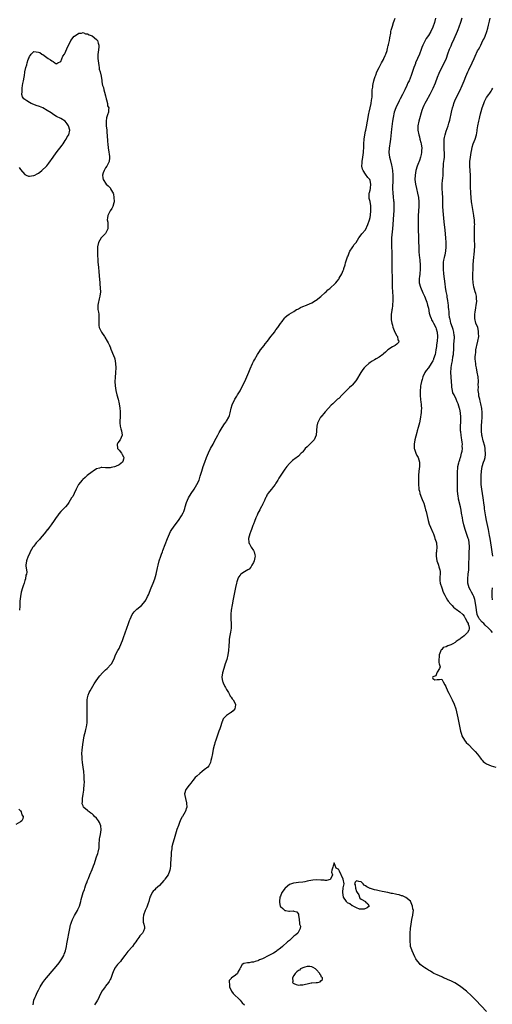
# Model space of a CAD drawing. Units: inches. Extents: x 2616000 to 2619000, y 1482000 to 1485000.
# Drawn here: x 2617015 to 2617226, y 1482751 to 1483190 of the extents above; entities that cross this region are included whole.
import ezdxf

# ---------------------------------------------------------------- set-up
doc = ezdxf.new("R2010")
doc.units = ezdxf.units.IN
doc.header["$MEASUREMENT"] = 0
doc.layers.add('LD26161482_10ft', color=120, linetype='Continuous')

msp = doc.modelspace()

# ---------------------------------------------------------------- linework, layer by layer
at = {"layer": 'LD26161482_10ft'}
for points, elevation in [([(2617020.66, 1482751), (2617021.05, 1482753), (2617021.63, 1482754.37), (2617021.86, 1482755), (2617022.54, 1482756.54), (2617023, 1482757.52), (2617023.55, 1482758.45), (2617023.82, 1482759), (2617025, 1482760.93), (2617025.93, 1482762.07), (2617026.64, 1482763), (2617030.04, 1482767), (2617031.7, 1482769), (2617032.23, 1482769.77), (2617033.2, 1482771), (2617033.51, 1482771.51), (2617034.36, 1482773), (2617034.5, 1482773.5), (2617035.08, 1482775), (2617035.51, 1482777), (2617035.76, 1482778.24), (2617037.07, 1482785), (2617037.42, 1482786.58), (2617037.54, 1482787), (2617037.87, 1482787.87), (2617038.27, 1482789), (2617039.19, 1482790.81), (2617040.41, 1482793), (2617040.58, 1482793.42), (2617041.33, 1482795), (2617041.94, 1482797), (2617042.13, 1482797.87), (2617042.42, 1482799), (2617043.04, 1482801), (2617043.56, 1482802.44), (2617043.72, 1482803), (2617044.06, 1482804.06), (2617044.41, 1482805), (2617044.6, 1482805.4), (2617045, 1482806.37), (2617045.33, 1482807.33), (2617046.01, 1482809), (2617047, 1482811.26), (2617047.68, 1482813), (2617048, 1482814), (2617048.34, 1482815), (2617048.98, 1482817.02), (2617049.48, 1482818.52), (2617049.68, 1482819), (2617050.13, 1482821), (2617050.15, 1482821.85), (2617050.2, 1482823), (2617050.27, 1482824.27), (2617050.29, 1482825), (2617050.39, 1482825.61), (2617050.69, 1482827), (2617051, 1482829), (2617050.83, 1482830.83), (2617050.33, 1482832.33), (2617049.82, 1482833), (2617049, 1482834.19), (2617048.03, 1482835), (2617047.54, 1482835.54), (2617047, 1482836.11), (2617046.42, 1482836.42), (2617045.64, 1482837), (2617045.29, 1482837.29), (2617045, 1482837.6), (2617043.32, 1482839), (2617043.18, 1482839.18), (2617043, 1482839.66), (2617042.6, 1482840.6), (2617042.59, 1482841), (2617042.66, 1482841.34), (2617042.65, 1482843), (2617042.94, 1482844.94), (2617043.27, 1482846.73), (2617043.3, 1482847.3), (2617043.49, 1482849), (2617043.55, 1482850.45), (2617043.48, 1482851.48), (2617043.46, 1482853), (2617043.31, 1482855), (2617043.04, 1482857), (2617042.71, 1482859), (2617042.51, 1482860.51), (2617042.51, 1482861), (2617042.53, 1482861.47), (2617042.48, 1482863), (2617042.55, 1482864.56), (2617042.78, 1482867), (2617043.08, 1482869), (2617043.52, 1482871), (2617044.04, 1482873), (2617044.2, 1482873.8), (2617044.5, 1482875), (2617044.79, 1482876.79), (2617044.8, 1482877), (2617044.8, 1482877.2), (2617044.85, 1482879), (2617044.77, 1482881), (2617044.73, 1482883), (2617044.77, 1482884.77), (2617044.75, 1482885.25), (2617044.85, 1482887), (2617045, 1482887.9), (2617045.23, 1482889), (2617045.74, 1482890.26), (2617046.1, 1482891), (2617047.9, 1482894.1), (2617048.46, 1482895), (2617049.82, 1482897), (2617050.37, 1482897.63), (2617051.64, 1482899), (2617053, 1482900.31), (2617053.76, 1482901), (2617055.29, 1482902.71), (2617055.6, 1482903), (2617056.79, 1482905.21), (2617057, 1482905.71), (2617057.46, 1482907), (2617058.48, 1482909), (2617059, 1482909.92), (2617059.33, 1482910.67), (2617060.5, 1482913.5), (2617061, 1482914.78), (2617063.16, 1482921), (2617063.65, 1482922.35), (2617063.92, 1482923), (2617064.92, 1482925.08), (2617065.77, 1482926.23), (2617066.54, 1482927), (2617067, 1482927.42), (2617069, 1482929.03), (2617070.72, 1482931), (2617071, 1482931.48), (2617071.75, 1482933), (2617072.13, 1482933.87), (2617073.41, 1482937), (2617074.21, 1482939), (2617074.94, 1482941), (2617075.51, 1482943), (2617076.16, 1482945.84), (2617076.4, 1482947), (2617076.96, 1482949.04), (2617077.62, 1482951), (2617077.98, 1482951.98), (2617078.33, 1482953), (2617078.49, 1482953.51), (2617080.6, 1482959), (2617081, 1482959.94), (2617081.47, 1482961), (2617082.01, 1482961.99), (2617082.61, 1482963), (2617084.03, 1482965), (2617085.51, 1482967), (2617086.9, 1482969), (2617087.66, 1482970.34), (2617087.91, 1482971), (2617088.32, 1482972.32), (2617088.57, 1482973), (2617089.17, 1482975), (2617090.03, 1482977), (2617091.19, 1482979), (2617092.52, 1482981), (2617093.76, 1482983), (2617094.69, 1482985), (2617095.27, 1482986.73), (2617095.95, 1482989), (2617096.6, 1482991), (2617097.32, 1482993), (2617098.06, 1482995), (2617098.87, 1482997.13), (2617099.81, 1482999), (2617100.94, 1483001.06), (2617101.66, 1483002.34), (2617103.09, 1483005), (2617103.73, 1483006.27), (2617105, 1483008.45), (2617105.99, 1483010.01), (2617106.79, 1483011), (2617107, 1483011.29), (2617107.93, 1483013), (2617108.22, 1483013.78), (2617108.6, 1483015), (2617109.04, 1483017), (2617109.46, 1483018.54), (2617109.66, 1483019), (2617110.37, 1483020.37), (2617110.66, 1483021), (2617111, 1483021.58), (2617111.57, 1483022.43), (2617111.93, 1483023), (2617113, 1483024.86), (2617114.12, 1483027), (2617115.13, 1483029), (2617116.02, 1483031), (2617116.87, 1483033.13), (2617117.46, 1483034.54), (2617118.59, 1483037), (2617119, 1483037.83), (2617119.4, 1483038.6), (2617120.8, 1483041), (2617121.67, 1483042.33), (2617122.16, 1483043), (2617123.71, 1483045), (2617124.26, 1483045.74), (2617125.27, 1483047), (2617126.78, 1483049), (2617127.72, 1483050.28), (2617128.3, 1483051), (2617129, 1483051.97), (2617129.79, 1483053), (2617131, 1483054.75), (2617131.75, 1483055.75), (2617132.8, 1483057.2), (2617133, 1483057.42), (2617133.82, 1483058.18), (2617134.91, 1483059), (2617137, 1483060.23), (2617138.25, 1483061), (2617138.74, 1483061.26), (2617139, 1483061.37), (2617140.04, 1483061.96), (2617141, 1483062.33), (2617142.57, 1483063), (2617143, 1483063.16), (2617145, 1483064.02), (2617146.7, 1483065), (2617147, 1483065.21), (2617149, 1483066.89), (2617151, 1483068.66), (2617151.42, 1483069), (2617152.22, 1483069.78), (2617153, 1483070.38), (2617153.32, 1483070.68), (2617153.7, 1483071), (2617155, 1483072.22), (2617155.7, 1483073), (2617156.26, 1483073.74), (2617157, 1483074.58), (2617157.27, 1483075), (2617158.36, 1483077), (2617159, 1483078.41), (2617159.24, 1483079), (2617159.36, 1483079.36), (2617159.88, 1483081), (2617160.1, 1483081.9), (2617161, 1483084.52), (2617161.17, 1483085), (2617161.69, 1483086.31), (2617162.05, 1483087), (2617163, 1483088.58), (2617163.28, 1483089), (2617163.98, 1483090.02), (2617164.73, 1483091), (2617166.02, 1483093), (2617167, 1483094.31), (2617167.26, 1483094.74), (2617169, 1483096.6), (2617169.99, 1483099), (2617170.69, 1483101), (2617171, 1483102.11), (2617171.15, 1483103.15), (2617171.35, 1483105), (2617171.37, 1483106.63), (2617171.39, 1483107), (2617171.32, 1483107.32), (2617171, 1483109.25), (2617170.58, 1483110.58), (2617170.54, 1483111), (2617170.61, 1483112.61), (2617170.65, 1483113), (2617170.72, 1483113.28), (2617171, 1483114.23), (2617171.15, 1483115), (2617171.18, 1483115.18), (2617171.37, 1483117), (2617171, 1483118.66), (2617170.87, 1483119), (2617169.99, 1483119.99), (2617169, 1483121.36), (2617167.89, 1483123), (2617167.65, 1483123.65), (2617167.4, 1483125), (2617167.48, 1483126.51), (2617167.49, 1483127), (2617167.77, 1483129), (2617168, 1483131), (2617168.2, 1483133.8), (2617168.23, 1483135), (2617168.35, 1483137), (2617168.62, 1483139), (2617169, 1483140.66), (2617169.06, 1483141), (2617169.41, 1483142.59), (2617169.92, 1483145), (2617170.52, 1483148.52), (2617170.57, 1483149), (2617171.01, 1483150.99), (2617171.48, 1483153), (2617171.66, 1483154.34), (2617171.83, 1483155), (2617171.91, 1483155.91), (2617171.94, 1483158.06), (2617172, 1483159), (2617172.17, 1483160.17), (2617172.26, 1483161), (2617172.37, 1483161.63), (2617172.72, 1483163), (2617173, 1483164.02), (2617173.3, 1483165), (2617173.51, 1483165.51), (2617174.02, 1483167), (2617174.99, 1483169.01), (2617176.07, 1483171), (2617177, 1483172.62), (2617177.19, 1483173), (2617177.67, 1483174.33), (2617178.05, 1483175), (2617178.61, 1483176.61), (2617178.69, 1483177), (2617178.72, 1483177.28), (2617179, 1483178.22), (2617179.14, 1483178.86), (2617179.19, 1483179), (2617179.25, 1483179.25), (2617179.61, 1483181), (2617179.8, 1483182.2), (2617180.22, 1483184.22), (2617180.33, 1483185), (2617180.43, 1483185.57), (2617181, 1483187.34), (2617181.5, 1483189), (2617181.81, 1483189.81), (2617182.17, 1483191)], 8470), ([(2617200.16, 1483191), (2617199.68, 1483189), (2617199.04, 1483187), (2617198.07, 1483185), (2617197, 1483183.24), (2617196.09, 1483181.91), (2617195.55, 1483181), (2617195, 1483179.87), (2617194.61, 1483179), (2617194.14, 1483177.86), (2617193.87, 1483177), (2617193.1, 1483175), (2617192.17, 1483173), (2617191.3, 1483171), (2617191.24, 1483170.76), (2617191, 1483170.08), (2617190.57, 1483169), (2617189.34, 1483165.34), (2617188.39, 1483163), (2617187.92, 1483162.08), (2617187.45, 1483161), (2617186.51, 1483159), (2617185.48, 1483157), (2617184.41, 1483155), (2617183.93, 1483154.07), (2617182.55, 1483151), (2617181.8, 1483149), (2617181.25, 1483146.75), (2617181.01, 1483145), (2617180.57, 1483141.43), (2617180.08, 1483137), (2617179.95, 1483135.95), (2617179.54, 1483133), (2617179.45, 1483131), (2617179.72, 1483129), (2617180, 1483128), (2617180.63, 1483125.37), (2617180.78, 1483124.78), (2617181.07, 1483123), (2617181.22, 1483121), (2617181.22, 1483119), (2617181.05, 1483115.05), (2617181.09, 1483113), (2617181.27, 1483111.27), (2617181.49, 1483109.49), (2617181.54, 1483109), (2617181.62, 1483107.62), (2617181.63, 1483107), (2617181.56, 1483105), (2617181.44, 1483103.44), (2617181.18, 1483099), (2617181.01, 1483097), (2617180.61, 1483093), (2617180.53, 1483091), (2617180.59, 1483089.41), (2617180.6, 1483088.6), (2617180.69, 1483087), (2617180.74, 1483085.26), (2617180.7, 1483084.7), (2617180.71, 1483081), (2617180.79, 1483073), (2617180.86, 1483071), (2617181.21, 1483066.79), (2617181.23, 1483065), (2617181.06, 1483063), (2617180.8, 1483061.2), (2617180.74, 1483061), (2617180.67, 1483060.67), (2617180.46, 1483059), (2617180.47, 1483057.53), (2617180.42, 1483057), (2617180.46, 1483056.46), (2617180.7, 1483055), (2617181, 1483054), (2617181.21, 1483053.21), (2617181.69, 1483051.69), (2617182.09, 1483051), (2617183, 1483049.28), (2617183.2, 1483049), (2617183.46, 1483047.46), (2617183.86, 1483047), (2617183.64, 1483046.36), (2617183, 1483045.66), (2617182.16, 1483045), (2617181, 1483044.43), (2617179, 1483043.14), (2617177.91, 1483042.09), (2617177, 1483041.26), (2617176.88, 1483041.12), (2617176.73, 1483041), (2617175, 1483039.73), (2617173.71, 1483039), (2617173, 1483038.66), (2617172, 1483038), (2617171, 1483037.41), (2617170.49, 1483037), (2617169, 1483035.65), (2617168.38, 1483035), (2617167.77, 1483034.23), (2617166.93, 1483033), (2617165, 1483029.68), (2617164.72, 1483029.28), (2617163, 1483027.31), (2617162.66, 1483027), (2617161.77, 1483026.23), (2617161, 1483025.44), (2617160.76, 1483025.24), (2617160.56, 1483025), (2617158.63, 1483023), (2617157, 1483021.4), (2617156.51, 1483021), (2617155, 1483019.64), (2617154.32, 1483019), (2617153.66, 1483018.34), (2617152.47, 1483017), (2617151, 1483015.41), (2617149, 1483013.1), (2617148.93, 1483013), (2617147.82, 1483011), (2617147.57, 1483010.43), (2617147.24, 1483009), (2617147.14, 1483007.14), (2617147.09, 1483006.91), (2617146.91, 1483005), (2617145.99, 1483003), (2617145.55, 1483002.45), (2617145, 1483001.91), (2617144.56, 1483001.44), (2617144.11, 1483001), (2617143, 1482999.83), (2617142.04, 1482999), (2617141, 1482997.64), (2617140.65, 1482997.35), (2617140.3, 1482997), (2617139, 1482995.68), (2617137.48, 1482994.52), (2617137, 1482994.18), (2617136.35, 1482993.65), (2617135, 1482992.4), (2617133.82, 1482991), (2617133, 1482989.91), (2617132.63, 1482989.37), (2617132.34, 1482989), (2617130.23, 1482985.77), (2617129.82, 1482985), (2617129, 1482983.58), (2617128.61, 1482983), (2617127.86, 1482982.14), (2617127.03, 1482981), (2617125.44, 1482979), (2617125.26, 1482978.74), (2617125, 1482978.25), (2617124.59, 1482977.41), (2617124.41, 1482977), (2617123.84, 1482975.84), (2617123.34, 1482974.66), (2617123, 1482974.11), (2617122.65, 1482973.35), (2617122.42, 1482973), (2617121.76, 1482971.76), (2617121.38, 1482971), (2617121, 1482970.21), (2617120.65, 1482969.35), (2617120.48, 1482969), (2617120.1, 1482968.1), (2617119.48, 1482966.52), (2617119, 1482965.4), (2617118.74, 1482964.74), (2617118.06, 1482963), (2617117.79, 1482962.21), (2617117.31, 1482961), (2617116.78, 1482959), (2617116.9, 1482957.1), (2617116.89, 1482957), (2617116.91, 1482956.91), (2617117, 1482956.8), (2617117.63, 1482955.63), (2617117.99, 1482955), (2617119, 1482953.61), (2617119.32, 1482953), (2617119.65, 1482951.65), (2617119.69, 1482951), (2617119.55, 1482950.45), (2617119.31, 1482949), (2617119, 1482948.27), (2617118.32, 1482947), (2617117.79, 1482946.21), (2617117, 1482945.32), (2617116.52, 1482945), (2617115, 1482944.06), (2617113.39, 1482943), (2617113.18, 1482942.82), (2617113, 1482942.56), (2617112.34, 1482941.66), (2617112.04, 1482941), (2617111.58, 1482939.58), (2617111.36, 1482939), (2617110.91, 1482937.09), (2617109.89, 1482931.89), (2617109.41, 1482929.41), (2617109.03, 1482927.03), (2617108.88, 1482925.12), (2617108.84, 1482924.84), (2617108.88, 1482923), (2617109.03, 1482921), (2617109.06, 1482919), (2617108.79, 1482917.21), (2617108.32, 1482915), (2617108.17, 1482913.83), (2617108.07, 1482913), (2617107.99, 1482911), (2617107.85, 1482909), (2617107.53, 1482907), (2617107.04, 1482905), (2617106.43, 1482903), (2617105.76, 1482901), (2617105.16, 1482899), (2617104.89, 1482897.11), (2617104.88, 1482897), (2617105.24, 1482895.24), (2617105.26, 1482895), (2617105.46, 1482894.54), (2617106.24, 1482893), (2617106.53, 1482892.53), (2617107, 1482891.59), (2617107.77, 1482890.23), (2617108.44, 1482889), (2617108.62, 1482888.62), (2617109, 1482888.17), (2617109.48, 1482887.48), (2617109.89, 1482887), (2617111, 1482885.09), (2617111.03, 1482885), (2617111, 1482884.69), (2617110.72, 1482883), (2617109.87, 1482882.13), (2617109, 1482881.37), (2617108.77, 1482881.23), (2617107, 1482879.96), (2617105.9, 1482879), (2617105.51, 1482878.49), (2617105, 1482877.23), (2617104.92, 1482877.08), (2617104.86, 1482876.86), (2617104.24, 1482875), (2617103.92, 1482874.08), (2617103.6, 1482873), (2617103, 1482871.27), (2617102.16, 1482869), (2617101.79, 1482867.79), (2617101.53, 1482867), (2617101.42, 1482866.58), (2617101.05, 1482865), (2617100.64, 1482863), (2617100.26, 1482861), (2617099.99, 1482859.99), (2617099.75, 1482859), (2617099.51, 1482858.49), (2617099, 1482857.56), (2617098.57, 1482857), (2617097, 1482855.71), (2617096.11, 1482855), (2617095, 1482854.19), (2617093.68, 1482853), (2617093, 1482852.31), (2617091.88, 1482851), (2617091.55, 1482850.45), (2617091, 1482849.89), (2617090.28, 1482849), (2617088.79, 1482847), (2617088.22, 1482845), (2617088.37, 1482844.37), (2617088.61, 1482843), (2617089.13, 1482841), (2617089.2, 1482839), (2617089.17, 1482838.83), (2617088.7, 1482837.3), (2617088.57, 1482837), (2617087.34, 1482835), (2617087.2, 1482834.8), (2617086.49, 1482833.51), (2617085.81, 1482831.81), (2617085.47, 1482831), (2617084.85, 1482829.15), (2617083.65, 1482825), (2617082.99, 1482823), (2617082.58, 1482821.42), (2617082.54, 1482821), (2617082.51, 1482820.51), (2617082.3, 1482819), (2617082.19, 1482817.81), (2617081.94, 1482814.06), (2617081.93, 1482813), (2617081.83, 1482811.83), (2617081.69, 1482811), (2617081.49, 1482810.51), (2617080.94, 1482809), (2617079.46, 1482807), (2617079.24, 1482806.76), (2617079, 1482806.47), (2617077, 1482804.26), (2617075.33, 1482802.67), (2617075, 1482802.29), (2617074.29, 1482801.71), (2617073.76, 1482801), (2617073, 1482799.47), (2617072.81, 1482799), (2617072.3, 1482797), (2617071.89, 1482795.89), (2617071.62, 1482795), (2617071.44, 1482794.56), (2617071, 1482793.69), (2617070.61, 1482793), (2617069.89, 1482791), (2617069.74, 1482789.74), (2617069.82, 1482787.82), (2617070.13, 1482787), (2617070.36, 1482785.64), (2617070.37, 1482785), (2617069.88, 1482783.88), (2617069.45, 1482783), (2617069, 1482782.54), (2617068.26, 1482781.74), (2617067.89, 1482781), (2617067, 1482779.83), (2617066.49, 1482779), (2617065.78, 1482778.22), (2617064.99, 1482777), (2617063, 1482774.71), (2617061.65, 1482773), (2617060.11, 1482771), (2617059.68, 1482770.32), (2617059, 1482769.74), (2617058.68, 1482769.32), (2617058.37, 1482769), (2617057, 1482767.13), (2617056.92, 1482767), (2617056.33, 1482765.67), (2617056.14, 1482765), (2617055.28, 1482762.72), (2617055, 1482762.25), (2617054.56, 1482761.44), (2617054.26, 1482761), (2617053, 1482759.26), (2617052.75, 1482759), (2617052.03, 1482757.97), (2617051.31, 1482757), (2617051, 1482756.37), (2617050.26, 1482755), (2617049.93, 1482754.07), (2617049.37, 1482753), (2617049, 1482752.38), (2617048.08, 1482751)], 8460), ([(2617211.97, 1483191), (2617211.31, 1483189), (2617210.6, 1483187), (2617210.15, 1483185.85), (2617209.84, 1483185), (2617208.42, 1483181.58), (2617207.35, 1483179.35), (2617207, 1483178.54), (2617206.29, 1483177), (2617205.6, 1483175), (2617204.94, 1483173), (2617204.07, 1483171), (2617202.05, 1483167), (2617201.71, 1483166.29), (2617201, 1483164.57), (2617200, 1483162), (2617199, 1483159.61), (2617198.72, 1483159), (2617198.4, 1483158.4), (2617197.71, 1483157), (2617195.99, 1483154.01), (2617195.43, 1483153), (2617195, 1483152.09), (2617194.55, 1483151), (2617194.17, 1483149.83), (2617192.75, 1483145), (2617192.35, 1483143), (2617192.32, 1483141.68), (2617192.34, 1483141), (2617192.72, 1483139), (2617193, 1483138.1), (2617193.28, 1483137), (2617193.59, 1483135.59), (2617193.75, 1483135), (2617194.03, 1483133), (2617194.01, 1483132.01), (2617193.95, 1483131), (2617193.76, 1483130.24), (2617193.52, 1483129), (2617193, 1483127.45), (2617192.27, 1483125.73), (2617192.02, 1483125), (2617191.45, 1483123), (2617191.11, 1483121), (2617191.04, 1483119), (2617191.25, 1483117), (2617191.66, 1483115), (2617192.16, 1483113), (2617192.58, 1483111), (2617192.78, 1483109), (2617192.75, 1483107), (2617192.46, 1483103), (2617192.44, 1483101.56), (2617192.4, 1483101), (2617192.39, 1483100.39), (2617192.49, 1483097.51), (2617192.58, 1483092.58), (2617192.65, 1483091), (2617192.75, 1483089.25), (2617192.75, 1483088.75), (2617192.82, 1483087), (2617192.92, 1483085), (2617193, 1483084.36), (2617193.14, 1483082.86), (2617193.35, 1483081), (2617193.38, 1483079.38), (2617193.37, 1483079), (2617193.17, 1483077), (2617193, 1483075.63), (2617192.91, 1483075), (2617192.94, 1483073), (2617193.46, 1483071), (2617194.54, 1483068.54), (2617195, 1483067.66), (2617195.29, 1483067), (2617196.08, 1483065), (2617196.32, 1483064.32), (2617196.69, 1483063), (2617197, 1483061.68), (2617197.44, 1483059.44), (2617197.54, 1483059), (2617197.88, 1483058.12), (2617198.24, 1483057), (2617198.46, 1483056.46), (2617199, 1483055.62), (2617199.33, 1483055), (2617200.28, 1483053), (2617200.43, 1483052.43), (2617200.91, 1483051), (2617201.1, 1483049), (2617200.97, 1483047), (2617200.71, 1483045.29), (2617200.63, 1483044.63), (2617200.38, 1483043), (2617200.14, 1483041.86), (2617200, 1483041), (2617199.34, 1483039), (2617199.24, 1483038.76), (2617199, 1483038.24), (2617198.27, 1483037), (2617197, 1483035.09), (2617196.09, 1483033.91), (2617195.46, 1483033), (2617194.51, 1483031), (2617194.18, 1483029.82), (2617193.92, 1483029), (2617193.66, 1483027.66), (2617193.56, 1483027), (2617193.54, 1483026.46), (2617193.4, 1483025), (2617193.36, 1483023.36), (2617193.37, 1483023), (2617193.43, 1483022.57), (2617193.5, 1483021), (2617193.63, 1483019.63), (2617193.74, 1483019), (2617193.83, 1483018.17), (2617193.91, 1483017), (2617193.83, 1483015.83), (2617193.81, 1483015), (2617193.71, 1483014.29), (2617193.48, 1483013), (2617193, 1483010.59), (2617192.48, 1483008.48), (2617192.08, 1483007), (2617191.84, 1483006.16), (2617190.99, 1483003), (2617190.63, 1483001), (2617190.62, 1483000.62), (2617190.74, 1482999), (2617190.79, 1482998.79), (2617191, 1482998.27), (2617191.48, 1482997), (2617191.92, 1482995.92), (2617192.44, 1482995), (2617193.01, 1482993), (2617193.01, 1482990.99), (2617192.75, 1482989), (2617192.62, 1482987), (2617192.65, 1482985.35), (2617192.6, 1482984.6), (2617192.66, 1482983), (2617192.76, 1482981.24), (2617192.72, 1482981), (2617192.74, 1482980.74), (2617193, 1482980.08), (2617193.16, 1482979.16), (2617193.21, 1482979), (2617193.99, 1482977), (2617194.29, 1482976.29), (2617194.87, 1482975), (2617195, 1482974.65), (2617195.44, 1482973), (2617195.74, 1482971.74), (2617195.99, 1482971), (2617196.32, 1482969.68), (2617196.96, 1482967), (2617197.4, 1482965.4), (2617197.94, 1482963.94), (2617199, 1482961.67), (2617199.25, 1482961), (2617199.68, 1482959.68), (2617199.95, 1482959), (2617200.48, 1482957.52), (2617200.62, 1482957), (2617200.64, 1482956.64), (2617200.86, 1482955), (2617200.65, 1482953.35), (2617200.59, 1482953), (2617200.54, 1482952.54), (2617200.44, 1482951), (2617200.85, 1482949), (2617201.44, 1482947.44), (2617201.58, 1482947), (2617201.75, 1482946.25), (2617202.12, 1482945), (2617202.23, 1482944.23), (2617202.24, 1482943), (2617202.16, 1482941.84), (2617202.15, 1482941), (2617202.17, 1482940.17), (2617202.24, 1482939), (2617202.95, 1482937), (2617203, 1482936.93), (2617203.69, 1482935), (2617204.35, 1482933.65), (2617204.75, 1482932.75), (2617205, 1482932.45), (2617205.5, 1482931.5), (2617205.89, 1482931), (2617207, 1482929.7), (2617207.64, 1482929), (2617208.26, 1482928.26), (2617209, 1482927.73), (2617209.38, 1482927.38), (2617211, 1482926.21), (2617212.34, 1482925), (2617213, 1482924.32), (2617213.47, 1482923.47), (2617214.48, 1482921.52), (2617214.71, 1482921), (2617214.72, 1482920.72), (2617215, 1482919.97), (2617215.17, 1482919.17), (2617215.29, 1482919), (2617215.28, 1482918.72), (2617215, 1482918), (2617214.54, 1482917), (2617213, 1482915.57), (2617212.24, 1482915), (2617211.56, 1482914.44), (2617211, 1482913.99), (2617210.34, 1482913.66), (2617209.47, 1482913), (2617209, 1482912.59), (2617207.95, 1482911.95), (2617207, 1482911.45), (2617205.65, 1482911), (2617205, 1482910.59), (2617203.69, 1482910.31), (2617203, 1482909.44), (2617202.72, 1482909.28), (2617202.62, 1482909), (2617202.5, 1482908.5), (2617201.87, 1482907), (2617201.83, 1482906.17), (2617201.73, 1482905), (2617201.65, 1482903.65), (2617201.87, 1482903), (2617202.23, 1482901.77), (2617201.94, 1482901), (2617201, 1482899.3), (2617200.77, 1482899), (2617200.33, 1482897.67), (2617199, 1482897.25), (2617198.91, 1482897), (2617199, 1482896.54), (2617199.97, 1482895.97), (2617201, 1482896.02), (2617202.03, 1482896.03), (2617203, 1482896.18), (2617203.57, 1482895), (2617204.33, 1482893.67), (2617204.86, 1482892.86), (2617205, 1482892.54), (2617205.38, 1482891.38), (2617205.53, 1482891), (2617206.08, 1482889.92), (2617206.52, 1482889), (2617207.68, 1482887), (2617208.59, 1482885), (2617209.2, 1482883), (2617210.11, 1482879), (2617211.4, 1482873), (2617211.74, 1482871.74), (2617211.99, 1482871), (2617213.08, 1482869), (2617213.95, 1482867.95), (2617214.85, 1482867), (2617217, 1482864.9), (2617217.95, 1482863.95), (2617219, 1482862.79), (2617220.26, 1482861), (2617220.58, 1482860.58), (2617221, 1482860.14), (2617221.49, 1482859.49), (2617222.08, 1482859), (2617223, 1482858.39), (2617223.96, 1482858.04), (2617225, 1482857.57), (2617227.1, 1482857)], 8450), ([(2617225.59, 1482917), (2617225, 1482917.74), (2617223.91, 1482919), (2617222.35, 1482920.35), (2617221.72, 1482921), (2617221, 1482921.69), (2617219.87, 1482923), (2617219.54, 1482923.54), (2617219, 1482924.63), (2617218.84, 1482925), (2617218.44, 1482927), (2617218.33, 1482928.33), (2617217.98, 1482930.02), (2617217.88, 1482931), (2617217.74, 1482931.74), (2617217.29, 1482933), (2617217, 1482933.68), (2617216.24, 1482935), (2617215.83, 1482935.83), (2617215.21, 1482937), (2617214.66, 1482939), (2617214.64, 1482941), (2617214.84, 1482943), (2617215.02, 1482945), (2617215.11, 1482947), (2617215.15, 1482951.15), (2617215.25, 1482953), (2617215.37, 1482954.63), (2617215.37, 1482955), (2617215.34, 1482955.34), (2617215.28, 1482957), (2617215, 1482958.27), (2617214.82, 1482959), (2617214.33, 1482960.33), (2617213.41, 1482963), (2617212.84, 1482965), (2617212.4, 1482967), (2617212.2, 1482968.19), (2617211.82, 1482970.18), (2617211.58, 1482971.58), (2617211.29, 1482973), (2617210.51, 1482976.51), (2617210.42, 1482977), (2617210.34, 1482977.66), (2617210.14, 1482979), (2617210.06, 1482980.06), (2617210.03, 1482981), (2617210.07, 1482981.93), (2617210.05, 1482983), (2617210.08, 1482985), (2617210.03, 1482985.97), (2617210.02, 1482987), (2617210.06, 1482988.06), (2617209.99, 1482989), (2617210.16, 1482990.16), (2617210.19, 1482991), (2617210.65, 1482992.65), (2617210.77, 1482993.23), (2617211, 1482993.95), (2617211.22, 1482994.78), (2617211.32, 1482995), (2617211.45, 1482995.45), (2617211.86, 1482997), (2617212.06, 1482997.94), (2617212.21, 1482999), (2617212.15, 1483000.15), (2617212.21, 1483001), (2617212.12, 1483001.88), (2617211.94, 1483003), (2617211.78, 1483003.78), (2617211.58, 1483005), (2617211.43, 1483006.57), (2617211.37, 1483007), (2617211.41, 1483009), (2617211.56, 1483011), (2617211.55, 1483013), (2617211.3, 1483015), (2617211, 1483016.67), (2617210.93, 1483016.93), (2617210.27, 1483019), (2617209.83, 1483019.83), (2617209.47, 1483021), (2617208.47, 1483023), (2617207.96, 1483023.96), (2617207.74, 1483025), (2617207.52, 1483026.48), (2617207.41, 1483027), (2617207.3, 1483029), (2617207.09, 1483033), (2617207.14, 1483035), (2617207.15, 1483035.15), (2617207.44, 1483037), (2617207.78, 1483038.22), (2617207.98, 1483039.98), (2617208.2, 1483041), (2617208.27, 1483041.73), (2617208.33, 1483043), (2617208.42, 1483045.58), (2617208.56, 1483047), (2617208.64, 1483048.64), (2617208.64, 1483049), (2617208.56, 1483049.44), (2617208.33, 1483051), (2617208.07, 1483052.07), (2617207.71, 1483053), (2617207.04, 1483054.96), (2617206.7, 1483056.7), (2617206.6, 1483057), (2617206.5, 1483057.5), (2617206.31, 1483059), (2617206.23, 1483060.23), (2617206.11, 1483061), (2617206.07, 1483062.07), (2617205.93, 1483063), (2617205.89, 1483063.89), (2617205.71, 1483065), (2617205.4, 1483066.6), (2617205.33, 1483067.33), (2617204.93, 1483069.07), (2617204.63, 1483071), (2617204.48, 1483072.48), (2617203.95, 1483077), (2617203.75, 1483079), (2617203.75, 1483079.75), (2617203.7, 1483081), (2617203.82, 1483082.18), (2617203.94, 1483083), (2617204.19, 1483084.19), (2617204.39, 1483085), (2617204.52, 1483085.48), (2617204.8, 1483087), (2617205, 1483089), (2617204.99, 1483091), (2617204.83, 1483093), (2617204.45, 1483096.45), (2617204.08, 1483100.08), (2617203.63, 1483105), (2617203.53, 1483107), (2617203.53, 1483110.47), (2617203.52, 1483111), (2617203.38, 1483113), (2617203.22, 1483115), (2617203.24, 1483115.24), (2617203.22, 1483117), (2617203.32, 1483118.68), (2617203.47, 1483119.47), (2617203.58, 1483121), (2617203.62, 1483122.38), (2617203.66, 1483123), (2617203.67, 1483123.67), (2617203.73, 1483125), (2617203.83, 1483126.17), (2617203.89, 1483127), (2617204, 1483128), (2617204.14, 1483129), (2617204.23, 1483129.77), (2617204.26, 1483131), (2617204.13, 1483132.13), (2617204.13, 1483133), (2617204.11, 1483133.89), (2617204.02, 1483135), (2617204.13, 1483137), (2617204.25, 1483137.75), (2617204.52, 1483139), (2617205, 1483140.57), (2617205.83, 1483143), (2617206.13, 1483144.13), (2617206.55, 1483145.45), (2617207.33, 1483149), (2617207.81, 1483151), (2617208.19, 1483152.19), (2617208.42, 1483153), (2617208.57, 1483153.43), (2617209.16, 1483154.84), (2617211, 1483158.64), (2617212.11, 1483161), (2617212.94, 1483163), (2617213.72, 1483165), (2617214.55, 1483167), (2617215, 1483167.93), (2617216.59, 1483171), (2617217.52, 1483173), (2617217.96, 1483174.04), (2617219, 1483176.36), (2617219.32, 1483177), (2617219.91, 1483178.09), (2617220.35, 1483179), (2617221.38, 1483181), (2617221.69, 1483181.69), (2617222.32, 1483183), (2617223.08, 1483185), (2617223.55, 1483186.45), (2617223.89, 1483187.89), (2617224.17, 1483189), (2617224.31, 1483189.69), (2617224.55, 1483191)], 8440), ([(2617014.39, 1483124.39), (2617015, 1483123.48), (2617017, 1483121.23), (2617017.58, 1483121), (2617018.57, 1483120.57), (2617019, 1483120.51), (2617020.79, 1483120.79), (2617021, 1483120.85), (2617021.37, 1483121), (2617022.48, 1483121.51), (2617023, 1483121.81), (2617023.72, 1483122.28), (2617024.61, 1483123), (2617026.65, 1483125), (2617026.81, 1483125.19), (2617027.71, 1483126.29), (2617029.62, 1483129), (2617031, 1483130.91), (2617033.6, 1483134.4), (2617034.04, 1483135), (2617035, 1483136.41), (2617035.42, 1483137), (2617035.92, 1483138.08), (2617036.54, 1483139), (2617036.98, 1483141), (2617036.48, 1483143), (2617035.91, 1483143.91), (2617034.98, 1483144.98), (2617033, 1483146.17), (2617031.15, 1483147.15), (2617029.91, 1483147.91), (2617028.72, 1483148.72), (2617027, 1483149.85), (2617025, 1483150.97), (2617023.55, 1483151.55), (2617022.06, 1483152.06), (2617021, 1483152.53), (2617019.8, 1483153), (2617019, 1483153.34), (2617017.93, 1483154.07), (2617017, 1483154.64), (2617016.59, 1483155), (2617015.95, 1483155.95), (2617015.65, 1483157), (2617015.76, 1483158.24), (2617015.72, 1483159), (2617015.8, 1483159.8), (2617015.97, 1483161), (2617016.12, 1483161.88), (2617016.34, 1483163), (2617016.61, 1483164.61), (2617016.69, 1483165), (2617016.77, 1483165.23), (2617017.02, 1483167.02), (2617017.46, 1483169), (2617017.9, 1483170.1), (2617018.07, 1483171), (2617018.5, 1483172.5), (2617018.71, 1483173), (2617018.81, 1483173.19), (2617019, 1483173.91), (2617019.47, 1483174.53), (2617019.84, 1483175), (2617021, 1483176.08), (2617022.04, 1483176.04), (2617023, 1483175.89), (2617023.66, 1483175.66), (2617024.55, 1483175), (2617025, 1483174.73), (2617026.14, 1483173.86), (2617027.4, 1483173), (2617028.47, 1483172.47), (2617029, 1483171.9), (2617029.61, 1483171.61), (2617030.43, 1483171), (2617030.83, 1483170.83), (2617031, 1483170.69), (2617031.19, 1483170.81), (2617031.68, 1483171), (2617033, 1483171.73), (2617033.98, 1483174.02), (2617034.73, 1483175), (2617035, 1483175.46), (2617035.94, 1483178.06), (2617037, 1483180.01), (2617037.47, 1483181), (2617039, 1483182.9), (2617039.07, 1483183), (2617041, 1483184.3), (2617042.28, 1483184.28), (2617043, 1483184.53), (2617044.05, 1483184.05), (2617045, 1483184), (2617045.61, 1483183.61), (2617047.03, 1483183.03), (2617049, 1483181.45), (2617049.35, 1483181), (2617049.76, 1483179.76), (2617049.97, 1483179), (2617049.98, 1483178.02), (2617049.86, 1483177), (2617049.63, 1483175.63), (2617049.58, 1483175), (2617049.58, 1483173), (2617049.92, 1483169.92), (2617050.12, 1483169), (2617050.18, 1483168.18), (2617050.57, 1483167), (2617051, 1483165.18), (2617051.05, 1483165), (2617051.26, 1483163.26), (2617051.31, 1483163), (2617051.36, 1483162.64), (2617051.64, 1483161), (2617052.01, 1483160.01), (2617052.21, 1483159), (2617052.81, 1483157), (2617052.84, 1483156.84), (2617053, 1483156.28), (2617053.28, 1483155), (2617053.46, 1483154.54), (2617053.82, 1483153), (2617053.91, 1483151.91), (2617054.38, 1483151), (2617054.24, 1483150.24), (2617054.24, 1483149), (2617053.87, 1483147.87), (2617053.53, 1483147), (2617053.41, 1483146.59), (2617053.22, 1483145), (2617053.3, 1483143.3), (2617053.3, 1483143), (2617053.54, 1483141), (2617053.63, 1483139.63), (2617053.69, 1483139), (2617053.87, 1483135.87), (2617053.95, 1483135), (2617054.15, 1483133), (2617054.24, 1483132.24), (2617054.71, 1483129.29), (2617054.74, 1483129), (2617054.71, 1483128.71), (2617054.64, 1483127), (2617053.59, 1483125), (2617053, 1483124.17), (2617052.3, 1483123), (2617051.99, 1483122.01), (2617051.65, 1483121), (2617051.76, 1483119.76), (2617051.89, 1483119), (2617053.28, 1483117), (2617054.23, 1483116.23), (2617055, 1483115.27), (2617055.14, 1483115.14), (2617055.22, 1483115), (2617055.38, 1483114.62), (2617056.32, 1483113), (2617056.49, 1483112.49), (2617056.69, 1483111), (2617056.76, 1483109.24), (2617056.76, 1483109), (2617056.63, 1483108.63), (2617056.29, 1483107), (2617055.85, 1483106.15), (2617055.08, 1483105), (2617054.06, 1483103), (2617053.93, 1483101.93), (2617053.76, 1483101), (2617053.95, 1483099.95), (2617054.05, 1483099), (2617054.04, 1483097.96), (2617054.08, 1483097), (2617052.94, 1483095), (2617052, 1483094), (2617051.01, 1483093), (2617049.78, 1483091), (2617049.45, 1483089), (2617049.38, 1483087.38), (2617049.38, 1483087), (2617049.4, 1483086.6), (2617049.42, 1483085), (2617049.5, 1483083.5), (2617049.61, 1483082.39), (2617049.81, 1483079.81), (2617049.98, 1483078.02), (2617050.1, 1483076.1), (2617050.38, 1483073), (2617050.45, 1483072.45), (2617050.62, 1483070.62), (2617050.68, 1483069), (2617050.47, 1483067), (2617050.2, 1483065.8), (2617049.67, 1483063.67), (2617049.56, 1483063), (2617049.6, 1483062.4), (2617049.62, 1483061), (2617049.85, 1483059.85), (2617049.96, 1483059), (2617049.93, 1483058.07), (2617050.04, 1483057), (2617050.06, 1483056.06), (2617049.92, 1483055), (2617050.02, 1483053.98), (2617050.19, 1483053), (2617051, 1483051.27), (2617051.14, 1483051), (2617052.57, 1483049), (2617052.72, 1483048.72), (2617053.75, 1483047), (2617054.12, 1483046.12), (2617054.72, 1483045), (2617054.8, 1483044.8), (2617055, 1483044.43), (2617055.39, 1483043.39), (2617056.58, 1483040.58), (2617057, 1483039.43), (2617057.12, 1483039), (2617057.48, 1483037), (2617057.56, 1483035), (2617057.44, 1483033), (2617057.24, 1483030.76), (2617057.15, 1483029), (2617057.23, 1483027), (2617057.54, 1483025), (2617058.02, 1483023), (2617058.55, 1483021), (2617059.02, 1483019.02), (2617059.35, 1483017), (2617059.51, 1483015.51), (2617059.54, 1483015), (2617059.52, 1483013), (2617059.39, 1483011.39), (2617059.38, 1483011), (2617059.42, 1483010.58), (2617059.5, 1483009), (2617059.8, 1483007.8), (2617060.07, 1483007), (2617060.38, 1483005), (2617059.5, 1483003), (2617058.46, 1483001.54), (2617058.13, 1483001), (2617058.29, 1482999), (2617059, 1482998.27), (2617060.1, 1482997), (2617060.45, 1482996.45), (2617061, 1482995.4), (2617061.13, 1482995.13), (2617061.16, 1482995), (2617061, 1482994.37), (2617060.66, 1482993.34), (2617060.52, 1482993), (2617059, 1482991.81), (2617057.37, 1482991), (2617057, 1482990.85), (2617055.43, 1482990.57), (2617055, 1482990.45), (2617054.39, 1482990.39), (2617053, 1482990.46), (2617051.38, 1482990.62), (2617051, 1482990.57), (2617050.35, 1482990.35), (2617049, 1482990.02), (2617047.46, 1482989), (2617047, 1482988.67), (2617044.79, 1482987), (2617043.83, 1482986.17), (2617042.79, 1482985.21), (2617042.58, 1482985), (2617040.91, 1482983), (2617039.83, 1482981), (2617039, 1482979.03), (2617038.33, 1482977.67), (2617037.87, 1482977), (2617036.62, 1482975), (2617035.96, 1482974.04), (2617035.15, 1482973), (2617033.03, 1482970.97), (2617032.08, 1482969.92), (2617031.5, 1482969), (2617031, 1482968.36), (2617030.11, 1482967), (2617028.75, 1482965), (2617027.88, 1482963.88), (2617027.13, 1482962.87), (2617027, 1482962.73), (2617026.26, 1482961.74), (2617025.56, 1482961), (2617023.84, 1482959), (2617023.48, 1482958.52), (2617022.05, 1482957), (2617021, 1482955.54), (2617020.55, 1482955), (2617020.02, 1482953.98), (2617019.43, 1482953), (2617019, 1482952.17), (2617018.46, 1482951), (2617017.69, 1482949), (2617017.44, 1482947), (2617017.47, 1482946.53), (2617017.7, 1482945), (2617017.85, 1482943.85), (2617017.72, 1482943), (2617017.48, 1482942.52), (2617017.29, 1482941), (2617017, 1482940.14), (2617016.65, 1482939), (2617016.22, 1482937.78), (2617015.96, 1482937), (2617015.38, 1482935), (2617014.99, 1482933), (2617014.81, 1482931), (2617014.77, 1482929), (2617014.74, 1482928.74), (2617014.62, 1482927)], 8480), ([(2617225.77, 1482951), (2617225.51, 1482953), (2617225.2, 1482955), (2617224.54, 1482959), (2617224.32, 1482960.32), (2617223.98, 1482962.02), (2617223.8, 1482963), (2617222.93, 1482967), (2617222.63, 1482968.63), (2617222.1, 1482972.1), (2617221.99, 1482973), (2617221.85, 1482973.85), (2617221.39, 1482977), (2617220.87, 1482980.87), (2617220.64, 1482983), (2617220.52, 1482985), (2617220.51, 1482985.49), (2617220.51, 1482987), (2617220.66, 1482989), (2617221.04, 1482991), (2617221.68, 1482993), (2617222.03, 1482993.97), (2617222.33, 1482995), (2617222.44, 1482996.44), (2617222.54, 1482997), (2617222.38, 1482998.38), (2617222.34, 1482999), (2617222.16, 1483000.16), (2617221.46, 1483002.54), (2617221, 1483004.55), (2617220.91, 1483005), (2617220.69, 1483007), (2617220.65, 1483008.65), (2617220.66, 1483009), (2617220.7, 1483009.3), (2617220.83, 1483011), (2617221.05, 1483013), (2617221.09, 1483015.09), (2617220.87, 1483016.87), (2617220.38, 1483019), (2617220.14, 1483020.14), (2617219.91, 1483021), (2617219.6, 1483022.4), (2617219.51, 1483023), (2617219.48, 1483023.48), (2617219.3, 1483025), (2617219.31, 1483026.69), (2617219.29, 1483027.29), (2617219.31, 1483029), (2617219.17, 1483031), (2617218.83, 1483033.16), (2617218.46, 1483035), (2617218.24, 1483036.24), (2617218.12, 1483037), (2617218.06, 1483037.94), (2617217.95, 1483039), (2617217.93, 1483039.93), (2617217.99, 1483041), (2617218.12, 1483041.88), (2617218.2, 1483043), (2617218.47, 1483044.47), (2617218.58, 1483045), (2617219.09, 1483046.91), (2617219.46, 1483049), (2617219.44, 1483050.56), (2617219.45, 1483051), (2617219.42, 1483051.42), (2617219.01, 1483053), (2617218.25, 1483055), (2617217.76, 1483057), (2617217.73, 1483059), (2617217.87, 1483059.87), (2617218.14, 1483061.87), (2617218.39, 1483063), (2617218.61, 1483064.61), (2617218.62, 1483065), (2617218.56, 1483065.44), (2617218.52, 1483067), (2617218.2, 1483068.2), (2617217.96, 1483069), (2617217.49, 1483070.51), (2617217.31, 1483071), (2617217.24, 1483071.24), (2617216.97, 1483072.97), (2617216.91, 1483075), (2617216.98, 1483081.02), (2617217.1, 1483082.9), (2617217.63, 1483087), (2617217.64, 1483087.64), (2617217.73, 1483089), (2617217.74, 1483090.26), (2617217.66, 1483091.66), (2617217.64, 1483093), (2617217.63, 1483095), (2617217.67, 1483097), (2617217.67, 1483098.33), (2617217.68, 1483099), (2617217.67, 1483099.67), (2617217.57, 1483101), (2617217.35, 1483102.65), (2617217.31, 1483103), (2617216.39, 1483108.39), (2617216.3, 1483109), (2617216.06, 1483111), (2617215.92, 1483113), (2617215.85, 1483115.85), (2617215.84, 1483118.16), (2617215.78, 1483119.78), (2617215.76, 1483121), (2617215.57, 1483125), (2617215.57, 1483127), (2617215.75, 1483129), (2617215.91, 1483130.09), (2617216.07, 1483131), (2617216.38, 1483132.38), (2617216.54, 1483133.46), (2617217.03, 1483134.97), (2617217.86, 1483137), (2617218.49, 1483139), (2617218.73, 1483140.73), (2617218.83, 1483141.17), (2617219.04, 1483143.04), (2617219.48, 1483145), (2617219.82, 1483146.18), (2617219.98, 1483147), (2617220.28, 1483148.28), (2617220.57, 1483149.43), (2617220.98, 1483151), (2617221.7, 1483153), (2617222.11, 1483153.89), (2617222.66, 1483155), (2617223, 1483155.58), (2617224, 1483157), (2617224.43, 1483157.57), (2617225, 1483158.45), (2617225.38, 1483159), (2617225.81, 1483159.81)], 8430), ([(2617225.65, 1482931.65), (2617225.51, 1482933), (2617225.52, 1482934.48), (2617225.5, 1482935), (2617225.51, 1482935.51), (2617225.64, 1482937)], 8430), ([(2617014.26, 1482838.26), (2617015, 1482837.5), (2617015.32, 1482837), (2617015.65, 1482835.65), (2617016.21, 1482835), (2617016.11, 1482833.89), (2617015.65, 1482833), (2617015, 1482832.58), (2617013, 1482831.4)], 8480), ([(2617223, 1482748.02), (2617218.21, 1482753), (2617216.25, 1482755), (2617214.02, 1482757), (2617211.46, 1482759), (2617210.01, 1482760.01), (2617208.75, 1482760.75), (2617207, 1482761.62), (2617205.82, 1482762.18), (2617205, 1482762.53), (2617203.82, 1482763), (2617203.26, 1482763.26), (2617203, 1482763.46), (2617201.92, 1482763.92), (2617201, 1482764.38), (2617199.52, 1482765), (2617199, 1482765.27), (2617197.96, 1482765.96), (2617197, 1482766.46), (2617196.2, 1482767), (2617195.51, 1482767.51), (2617195, 1482767.81), (2617193.41, 1482769), (2617193, 1482769.4), (2617191.73, 1482771), (2617191.47, 1482771.47), (2617191, 1482772.42), (2617189.85, 1482775), (2617189.57, 1482775.57), (2617189.11, 1482777), (2617189, 1482777.93), (2617188.9, 1482779), (2617188.9, 1482780.9), (2617188.91, 1482781.09), (2617188.92, 1482783), (2617189.02, 1482785), (2617189.29, 1482787), (2617189.67, 1482789), (2617190.1, 1482791), (2617190.25, 1482792.25), (2617190.31, 1482793), (2617190.15, 1482793.85), (2617190, 1482795), (2617189.71, 1482795.71), (2617189, 1482797.13), (2617187, 1482798.9), (2617185.53, 1482799.53), (2617185, 1482799.63), (2617184, 1482800), (2617183, 1482800.14), (2617182.34, 1482800.34), (2617181, 1482800.55), (2617180.63, 1482800.63), (2617178.99, 1482801.01), (2617176.46, 1482801.54), (2617175, 1482801.82), (2617173.92, 1482802.08), (2617173, 1482802.24), (2617171.21, 1482802.79), (2617171, 1482802.84), (2617170.7, 1482803), (2617169.55, 1482803.55), (2617169, 1482804.01), (2617168.36, 1482804.36), (2617167.93, 1482805), (2617167, 1482805.85), (2617165.96, 1482805.96), (2617165, 1482806.32), (2617164.35, 1482805.65), (2617164.07, 1482805), (2617164.42, 1482804.42), (2617164.47, 1482803), (2617165, 1482801.51), (2617165.23, 1482801), (2617165.96, 1482799.96), (2617166.36, 1482799), (2617166.51, 1482798.51), (2617167, 1482798.11), (2617168.96, 1482797), (2617168.97, 1482796.97), (2617169.96, 1482795.96), (2617170.56, 1482795), (2617169.77, 1482794.23), (2617168.39, 1482793.61), (2617167, 1482793.61), (2617166.34, 1482793.66), (2617165, 1482794.2), (2617163.39, 1482795), (2617163.21, 1482795.21), (2617163, 1482795.16), (2617162.02, 1482796.02), (2617161, 1482796.43), (2617160.7, 1482796.7), (2617160.47, 1482797), (2617159.19, 1482799), (2617159.19, 1482799.19), (2617159, 1482799.85), (2617158.79, 1482801.21), (2617159, 1482803.08), (2617159.45, 1482805), (2617159.04, 1482807), (2617157.38, 1482810.62), (2617157.1, 1482811.1), (2617157, 1482811.38), (2617155.89, 1482811.89), (2617155, 1482814.23), (2617154.69, 1482813.31), (2617154.5, 1482813), (2617154.36, 1482812.36), (2617153.89, 1482811), (2617153.87, 1482810.13), (2617154.23, 1482809), (2617153.38, 1482807), (2617153.16, 1482806.84), (2617151.54, 1482806.46), (2617151, 1482806.42), (2617150.5, 1482806.5), (2617149, 1482806.61), (2617147, 1482806.71), (2617145.42, 1482806.58), (2617143.69, 1482806.31), (2617143, 1482806.12), (2617141.89, 1482805.89), (2617141, 1482805.73), (2617139, 1482805.47), (2617137, 1482805.25), (2617136.79, 1482805.21), (2617135, 1482804.58), (2617133.12, 1482803), (2617133, 1482802.87), (2617132.24, 1482801.76), (2617131.62, 1482801), (2617131, 1482799.5), (2617130.77, 1482799), (2617130.58, 1482797), (2617130.61, 1482796.61), (2617130.92, 1482795), (2617131, 1482794.86), (2617132.1, 1482793.9), (2617133, 1482793.07), (2617133.36, 1482793), (2617134.79, 1482792.79), (2617135, 1482792.73), (2617136.85, 1482792.85), (2617137, 1482792.79), (2617138.39, 1482792.39), (2617139, 1482791.34), (2617139.11, 1482791.11), (2617139.11, 1482790.89), (2617139.37, 1482789), (2617139.46, 1482787.46), (2617139.57, 1482787), (2617139.9, 1482786.1), (2617139.83, 1482785), (2617138.82, 1482783), (2617137.84, 1482782.15), (2617137, 1482781.61), (2617136.71, 1482781.29), (2617136.41, 1482781), (2617135, 1482779.73), (2617134.22, 1482779), (2617131.95, 1482777), (2617131, 1482776.23), (2617129.43, 1482775), (2617129.18, 1482774.82), (2617127.95, 1482774.05), (2617127, 1482773.5), (2617125, 1482772.46), (2617123.91, 1482771.91), (2617123, 1482771.49), (2617121.71, 1482771), (2617121.23, 1482770.77), (2617121, 1482770.62), (2617119.71, 1482770.29), (2617119, 1482770.02), (2617118.06, 1482769.94), (2617117, 1482769.73), (2617116.31, 1482769.69), (2617114.63, 1482769.37), (2617113.93, 1482769), (2617113, 1482767.31), (2617112.9, 1482767), (2617112.2, 1482765.8), (2617111.92, 1482765), (2617111, 1482764.17), (2617109.09, 1482762.91), (2617109, 1482762.77), (2617108.18, 1482761.82), (2617108.15, 1482761), (2617108.26, 1482760.26), (2617108.23, 1482759), (2617109, 1482757.35), (2617109.18, 1482757), (2617109.97, 1482755.97), (2617113.06, 1482753), (2617113.87, 1482751.87), (2617115, 1482751.04)], 8450)]:
    msp.add_lwpolyline(points, dxfattribs=dict(at, elevation=elevation))
at = {"layer": 'LD26161482_10ft', "elevation": 8450}
msp.add_lwpolyline([(2617149.71, 1482762.29), (2617149.72, 1482763), (2617149.36, 1482763.36), (2617149, 1482764.22), (2617148.65, 1482764.65), (2617148.62, 1482765), (2617147, 1482766.71), (2617146.71, 1482767), (2617145.65, 1482767.65), (2617145, 1482767.87), (2617144.09, 1482768.09), (2617143, 1482768.05), (2617141.84, 1482767.84), (2617141, 1482767.54), (2617139.99, 1482767), (2617139.5, 1482766.5), (2617139, 1482766.31), (2617138.38, 1482765.62), (2617137.58, 1482765), (2617137, 1482764.1), (2617136.34, 1482763), (2617136.59, 1482761.41), (2617136.46, 1482761), (2617136.68, 1482760.68), (2617137, 1482760.48), (2617138.05, 1482760.05), (2617139, 1482759.8), (2617139.87, 1482759.87), (2617141, 1482759.92), (2617142.23, 1482760.23), (2617143, 1482760.39), (2617144.71, 1482760.71), (2617145, 1482760.76), (2617147, 1482760.93), (2617147.49, 1482761), (2617148.71, 1482761.29), (2617149, 1482761.68)], close=True, dxfattribs=at)

doc.saveas('drawing.dxf')
